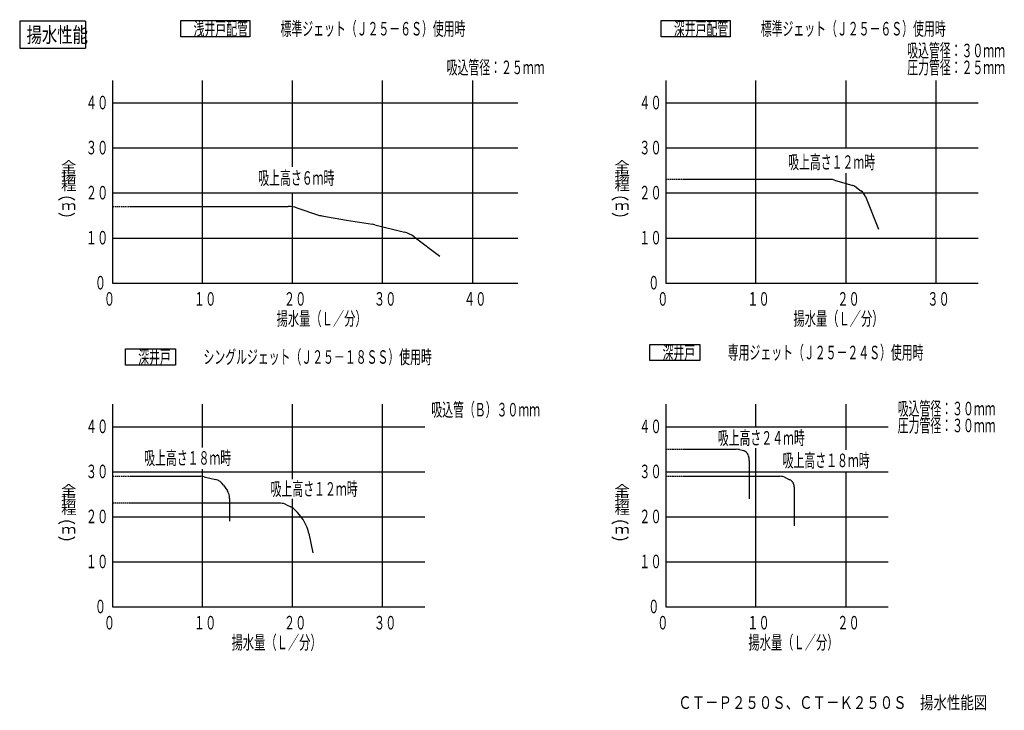
# Model space of a CAD drawing. Extents: x 40 to 390, y 33 to 278.
import ezdxf

# ---------------------------------------------------------------- set-up
doc = ezdxf.new("R2010")
doc.units = 0
doc.linetypes.add('DASHED', pattern=[0.75, 0.5, -0.25])
doc.layers.add('M0', color=3, linetype='CONTINUOUS')
doc.styles.get("Standard").update_dxf_attribs({"font": 'txt', "bigfont": 'BIGFONT'})

msp = doc.modelspace()

# ---------------------------------------------------------------- linework, layer by layer
at = {"layer": 'M0', "color": 154}
for p, q in [((63.006299, 277.377721), (39.621892, 277.377721)), ((39.621892, 277.377721), (39.621892, 267.845791)), ((63.006299, 277.377721), (63.006299, 267.845791)), ((39.621892, 267.845791), (63.006299, 267.845791)), ((79.030849, 115.703293), (104.039942, 115.703293)), ((105.204113, 115.559977), (109.230543, 114.553369)), ((112.060214, 112.559246), (113.424691, 110.512531)), ((114.230849, 107.84997), (114.230849, 99.703293))]:
    msp.add_line(p, q, dxfattribs=at)
at = {"layer": 'M0', "color": 4}
for p, q in [((96.887421, 271.871825), (96.887423, 277.631825)), ((96.887423, 277.631825), (121.447425, 277.631825)), ((121.447425, 277.631825), (121.447424, 271.871825)), ((267.571997, 271.871825), (267.571999, 277.631825)), ((267.571999, 277.631825), (292.132001, 277.631825)), ((292.132001, 277.631825), (292.131999, 271.871825)), ((121.447424, 271.871825), (96.887421, 271.871825)), ((292.131999, 271.871825), (267.571997, 271.871825)), ((79.030849, 211.572172), (135.072984, 211.572172)), ((138.10877, 211.079532), (145.516273, 208.610364)), ((146.97383, 208.248342), (155.830849, 206.772172)), ((155.830849, 206.772172), (165.052678, 205.235201)), ((165.80279, 205.079187), (176.350098, 202.44236)), ((179.781756, 200.808992), (188.897516, 193.972172))]:
    msp.add_line(p, q, dxfattribs=at)
at = {"layer": 'M0'}
for p, q in [((72.630849, 256.372172), (72.630849, 184.372172)), ((104.630849, 184.372172), (104.630849, 256.372172)), ((136.630849, 232.372172), (136.630849, 256.372172)), ((168.630849, 216.372172), (168.630849, 256.372172)), ((200.630849, 216.372172), (200.630849, 256.372172)), ((269.315425, 256.372172), (269.315425, 184.372172)), ((301.315425, 184.372172), (301.315425, 256.372172)), ((333.315425, 232.372172), (333.315425, 256.372172)), ((365.315425, 216.372172), (365.315425, 256.372172)), ((72.630849, 248.372172), (216.630849, 248.372172)), ((269.315425, 248.372172), (380.315425, 248.372172)), ((72.630849, 232.372172), (216.630849, 232.372172)), ((136.630849, 225.688551), (136.630849, 232.372172)), ((269.315425, 232.372172), (380.315425, 232.372172)), ((333.315425, 184.372172), (333.315425, 223.392584)), ((72.630849, 216.372172), (216.630849, 216.372172)), ((136.630849, 184.372172), (136.630849, 216.372172)), ((168.630849, 184.372172), (168.630849, 216.372172)), ((200.630849, 184.372172), (200.630849, 216.372172)), ((269.315425, 216.372172), (380.315425, 216.372172)), ((365.315425, 184.372172), (365.315425, 216.372172)), ((72.630849, 200.372172), (216.630849, 200.372172)), ((269.315425, 200.372172), (380.315425, 200.372172)), ((72.630849, 184.372172), (216.630849, 184.372172)), ((269.315425, 184.372172), (380.315425, 184.372172)), ((72.630849, 141.303293), (72.630849, 69.303293)), ((104.630849, 125.884781), (104.630849, 141.303293)), ((136.630849, 114.711994), (136.630849, 141.303293)), ((168.630849, 69.303293), (168.630849, 141.303293)), ((269.315425, 141.303293), (269.315425, 69.303293)), ((301.315425, 133.303293), (301.315425, 141.303293)), ((333.315425, 125.083455), (333.315425, 141.303293)), ((72.630849, 133.303293), (183.630849, 133.303293)), ((269.315425, 133.303293), (348.315425, 133.303293)), ((301.315425, 69.303293), (301.315425, 125.710298)), ((72.630849, 117.303293), (183.630849, 117.303293)), ((104.630849, 69.303293), (104.630849, 118.24134)), ((269.315425, 117.303293), (348.315425, 117.303293)), ((333.315425, 69.303293), (333.315425, 117.303293)), ((136.630849, 69.303293), (136.630849, 107.654917)), ((72.630849, 101.303293), (183.630849, 101.303293)), ((269.315425, 101.303293), (348.315425, 101.303293)), ((72.630849, 85.303293), (183.630849, 85.303293)), ((269.315425, 85.303293), (348.315425, 85.303293)), ((72.630849, 69.303293), (183.630849, 69.303293)), ((269.315425, 69.303293), (348.315425, 69.303293))]:
    msp.add_line(p, q, dxfattribs=at)
at = {"layer": 'M0', "color": 234, "linetype": 'DASHED'}
msp.add_line((275.715425, 221.172172), (269.315425, 221.172172), dxfattribs=at)
at = {"layer": 'M0', "color": 234}
for p, q in [((327.810934, 221.172172), (275.715425, 221.172172)), ((329.190204, 220.969738), (335.697688, 219.017493)), ((337.198418, 218.259927), (338.638627, 217.17977)), ((340.215315, 215.122445), (344.835425, 203.572172))]:
    msp.add_line(p, q, dxfattribs=at)
at = {"layer": 'M0', "color": 4, "linetype": 'DASHED'}
msp.add_line((72.630849, 211.572172), (79.030849, 211.572172), dxfattribs=at)
at = {"layer": 'M0', "color": 7}
for p, q in [((263.571997, 156.802949), (263.571999, 162.56295)), ((263.571999, 162.56295), (281.331998, 162.56295)), ((281.331998, 162.56295), (281.331996, 156.802949)), ((77.208736, 155.206754), (77.208738, 160.966755)), ((77.208738, 160.966755), (94.968739, 160.966755)), ((94.968739, 160.966755), (94.968737, 155.206754)), ((94.968737, 155.206754), (77.208736, 155.206754)), ((281.331996, 156.802949), (263.571997, 156.802949))]:
    msp.add_line(p, q, dxfattribs=at)
at = {"layer": 'M0', "color": 1, "linetype": 'DASHED'}
msp.add_line((269.315425, 125.303293), (275.715425, 125.303293), dxfattribs=at)
at = {"layer": 'M0', "color": 1}
for p, q in [((275.715425, 125.303293), (294.324518, 125.303293)), ((295.488689, 125.159977), (296.837291, 124.822826)), ((298.532045, 123.253431), (298.669104, 122.842253)), ((298.915425, 121.32436), (298.915425, 107.703293))]:
    msp.add_line(p, q, dxfattribs=at)
at = {"layer": 'M0', "color": 154, "linetype": 'DASHED'}
msp.add_line((72.630849, 115.703293), (79.030849, 115.703293), dxfattribs=at)
at = {"layer": 'M0', "color": 6, "linetype": 'DASHED'}
msp.add_line((269.315425, 115.703293), (275.715425, 115.703293), dxfattribs=at)
at = {"layer": 'M0', "color": 6}
for p, q in [((275.715425, 115.703293), (309.782298, 115.703293)), ((311.928924, 115.196543), (313.399883, 114.461064)), ((314.473195, 113.387751), (314.66205, 113.010042)), ((314.915425, 111.93673), (314.915425, 98.103293))]:
    msp.add_line(p, q, dxfattribs=at)
at = {"layer": 'M0', "color": 5, "linetype": 'DASHED'}
msp.add_line((79.030849, 106.103293), (72.630849, 106.103293), dxfattribs=at)
at = {"layer": 'M0', "color": 5}
for p, q in [((132.297723, 106.103293), (79.030849, 106.103293)), ((134.444348, 105.596543), (135.934151, 104.851642)), ((137.181638, 103.952504), (138.310448, 102.823694)), ((142.364374, 95.39025), (143.855003, 88.503293))]:
    msp.add_line(p, q, dxfattribs=at)
at = {"layer": 'M0', "color": 234}
for centre, start, end in [((327.810934, 216.372172), 73.300756, 90), ((334.318418, 214.419927), 53.130102, 73.300756), ((335.758627, 213.33977), 21.801409, 53.130102)]:
    msp.add_arc(centre, 4.8, start, end, dxfattribs=at)
at = {"layer": 'M0'}
for centre, start, end in [((56.323963, 210.053497), 52.58592, 127.41408), ((253.008539, 210.053497), 52.58592, 127.41408), ((56.323963, 213.065971), 232.58592, 307.41408), ((253.008539, 213.065971), 232.58592, 307.41408), ((56.323963, 94.984618), 52.58592, 127.41408), ((253.008539, 94.984618), 52.58592, 127.41408), ((56.323963, 97.997091), 232.58592, 307.41408), ((253.008539, 97.997091), 232.58592, 307.41408)]:
    msp.add_arc(centre, 4.8, start, end, dxfattribs=at)
at = {"layer": 'M0', "color": 4}
for centre, start, end in [((135.072984, 201.972172), 71.565051, 90), ((148.55206, 217.717724), 251.565051, 260.537678), ((163.474448, 195.765819), 75.963757, 80.537678), ((174.021756, 193.128992), 53.130102, 75.963757)]:
    msp.add_arc(centre, 9.6, start, end, dxfattribs=at)
at = {"layer": 'M0', "color": 1}
for centre, radius, start, end in [((294.324518, 120.503293), 4.8, 75.963757, 90), ((296.255205, 122.494484), 2.4, 18.434949, 75.963757), ((294.115425, 121.32436), 4.8, 0, 18.434949)]:
    msp.add_arc(centre, radius, start, end, dxfattribs=at)
at = {"layer": 'M0', "color": 154}
for centre, start, end in [((104.039942, 110.903293), 75.963757, 90), ((108.066372, 109.896685), 33.690068, 75.963757), ((109.430849, 107.84997), 0, 33.690068)]:
    msp.add_arc(centre, 4.8, start, end, dxfattribs=at)
at = {"layer": 'M0', "color": 6}
for centre, radius, start, end in [((309.782298, 110.903293), 4.8, 63.434949, 90), ((312.32657, 112.314439), 2.4, 26.565051, 63.434949), ((312.515425, 111.93673), 2.4, 0, 26.565051)]:
    msp.add_arc(centre, radius, start, end, dxfattribs=at)
at = {"layer": 'M0', "color": 5}
for centre, radius, start, end in [((132.297723, 101.303293), 4.8, 63.434949, 90), ((133.787525, 100.558392), 4.8, 45, 63.434949), ((127.703846, 92.217092), 15, 12.212843, 45)]:
    msp.add_arc(centre, radius, start, end, dxfattribs=at)

# ---------------------------------------------------------------- texts
at = {"layer": 'M0', "color": 4, "width": 0.590278}
for s, p in [('\u3000浅井戸配管\u3000\u3000\u3000標準ジェット（Ｊ２５－６Ｓ）使用時', (97.550755, 272.351825)), ('\u3000深井戸配管\u3000\u3000\u3000標準ジェット（Ｊ２５－６Ｓ）使用時', (268.23533, 272.351825)), ('吸込管径：２５ｍｍ', (191.379167, 258.607608))]:
    msp.add_text(s, height=4.8, dxfattribs=at).set_placement(p)
at = {"layer": 'M0', "color": 154}
for s, height, width, p in [('揚水性能', 5.4, 0.740741, (42.063644, 269.860395)), ('吸上高さ１８ｍ時', 4.8, 0.590278, (83.868481, 119.822166)), ('吸上高さ１２ｍ時', 4.8, 0.590278, (128.801995, 108.814187))]:
    msp.add_text(s, height=height, dxfattribs=dict(at, width=width)).set_placement(p)
at = {"layer": 'M0'}
for s, height, width, p in [('吸込管径：３０ｍｍ', 4.8, 0.590278, (355.06374, 264.607608)), ('圧力管径：２５ｍｍ', 4.8, 0.590278, (355.06374, 258.614185)), ('４０', 4.8, 0.611111, (63.110646, 246.09214)), ('４０', 4.8, 0.611111, (259.795221, 246.09214)), ('３０', 4.8, 0.611111, (63.110646, 230.09214)), ('３０', 4.8, 0.611111, (259.795221, 230.09214)), ('全', 3.2, 1.25, (54.323963, 224.400164)), ('全', 3.2, 1.25, (251.008538, 224.400164)), ('揚', 3.2, 1.25, (54.323963, 220.880164)), ('揚', 3.2, 1.25, (251.008538, 220.880164)), ('程', 3.2, 1.25, (54.323963, 217.360164)), ('程', 3.2, 1.25, (251.008538, 217.360164)), ('２０', 4.8, 0.611111, (63.110646, 214.09214)), ('２０', 4.8, 0.611111, (259.795221, 214.09214)), ('ｍ', 3.2, 1.25, (54.323963, 210.320164)), ('ｍ', 3.2, 1.25, (251.008538, 210.320164)), ('１０', 4.8, 0.611111, (63.110646, 198.092141)), ('１０', 4.8, 0.611111, (259.795221, 198.092141)), ('０', 4.8, 0.611111, (66.310646, 182.092141)), ('０', 4.8, 0.611111, (262.995222, 182.092141)), ('０', 4.8, 0.611111, (69.510646, 176.330133)), ('１０', 4.8, 0.611111, (101.510645, 176.330133)), ('２０', 4.8, 0.611111, (133.510649, 176.330133)), ('３０', 4.8, 0.611111, (165.510641, 176.330133)), ('４０', 4.8, 0.611111, (197.510641, 176.330133)), ('０', 4.8, 0.611111, (266.195221, 176.330133)), ('１０', 4.8, 0.611111, (298.19522, 176.330133)), ('２０', 4.8, 0.611111, (330.195224, 176.330133)), ('３０', 4.8, 0.611111, (362.195217, 176.330133)), ('揚水量（Ｌ／分）', 4.8, 0.611111, (130.940985, 169.322656)), ('揚水量（Ｌ／分）', 4.8, 0.611111, (314.62556, 169.322656)), ('吸込管（Ｂ）３０ｍｍ', 4.8, 0.590278, (185.931391, 136.964561)), ('吸込管径：３０ｍｍ', 4.8, 0.590278, (351.69019, 137.357265)), ('圧力管径：３０ｍｍ', 4.8, 0.590278, (351.69019, 131.363841)), ('４０', 4.8, 0.611111, (63.110646, 131.02326)), ('４０', 4.8, 0.611111, (259.795224, 131.02326)), ('３０', 4.8, 0.611111, (63.110646, 115.023261)), ('３０', 4.8, 0.611111, (259.795224, 115.023261)), ('全', 3.2, 1.25, (54.323963, 109.331285)), ('全', 3.2, 1.25, (251.00854, 109.331285)), ('揚', 3.2, 1.25, (54.323963, 105.811284)), ('揚', 3.2, 1.25, (251.00854, 105.811285)), ('程', 3.2, 1.25, (54.323963, 102.291284)), ('程', 3.2, 1.25, (251.00854, 102.291285)), ('２０', 4.8, 0.611111, (63.110646, 99.02326)), ('２０', 4.8, 0.611111, (259.795224, 99.02326)), ('ｍ', 3.2, 1.25, (54.323963, 95.251284)), ('ｍ', 3.2, 1.25, (251.00854, 95.251285)), ('１０', 4.8, 0.611111, (63.110646, 83.023262)), ('１０', 4.8, 0.611111, (259.795224, 83.023262)), ('０', 4.8, 0.611111, (66.310646, 67.023262)), ('０', 4.8, 0.611111, (262.995221, 67.023264)), ('０', 4.8, 0.611111, (69.510646, 61.261254)), ('１０', 4.8, 0.611111, (101.510645, 61.261254)), ('２０', 4.8, 0.611111, (133.510649, 61.261254)), ('３０', 4.8, 0.611111, (165.510641, 61.261254)), ('０', 4.8, 0.611111, (266.195218, 61.261255)), ('１０', 4.8, 0.611111, (298.195222, 61.261255)), ('２０', 4.8, 0.611111, (330.195225, 61.261255)), ('揚水量（Ｌ／分）', 4.8, 0.611111, (114.940985, 54.253777)), ('揚水量（Ｌ／分）', 4.8, 0.611111, (298.625562, 54.253778)), ('ＣＴ－Ｐ２５０Ｓ、ＣＴ－Ｋ２５０Ｓ\u3000揚水性能図', 4.5, 0.777778, (273.680339, 33.028224))]:
    msp.add_text(s, height=height, dxfattribs=dict(at, width=width)).set_placement(p)
at = {"layer": 'M0', "color": 234, "width": 0.590278}
msp.add_text('吸上高さ１２ｍ時', height=4.8, dxfattribs=at).set_placement((312.738225, 224.957495))
at = {"layer": 'M0', "color": 7, "width": 0.590278}
for s, p in [('吸上高さ６ｍ時', (124.413208, 219.327904)), ('\u3000深井戸\u3000\u3000\u3000シングルジェット（Ｊ２５－１８ＳＳ）使用時', (77.87207, 155.686754)), ('\u3000深井戸\u3000\u3000\u3000専用ジェット（Ｊ２５－２４Ｓ）使用時', (264.23533, 157.282949))]:
    msp.add_text(s, height=4.8, dxfattribs=at).set_placement(p)
at = {"layer": 'M0', "color": 1, "width": 0.590278}
msp.add_text('吸上高さ２４ｍ時', height=4.8, dxfattribs=at).set_placement((287.745134, 126.942739))
at = {"layer": 'M0', "color": 194, "width": 0.590278}
msp.add_text('吸上高さ１８ｍ時', height=4.8, dxfattribs=at).set_placement((310.791505, 118.942739))

doc.saveas('drawing.dxf')
